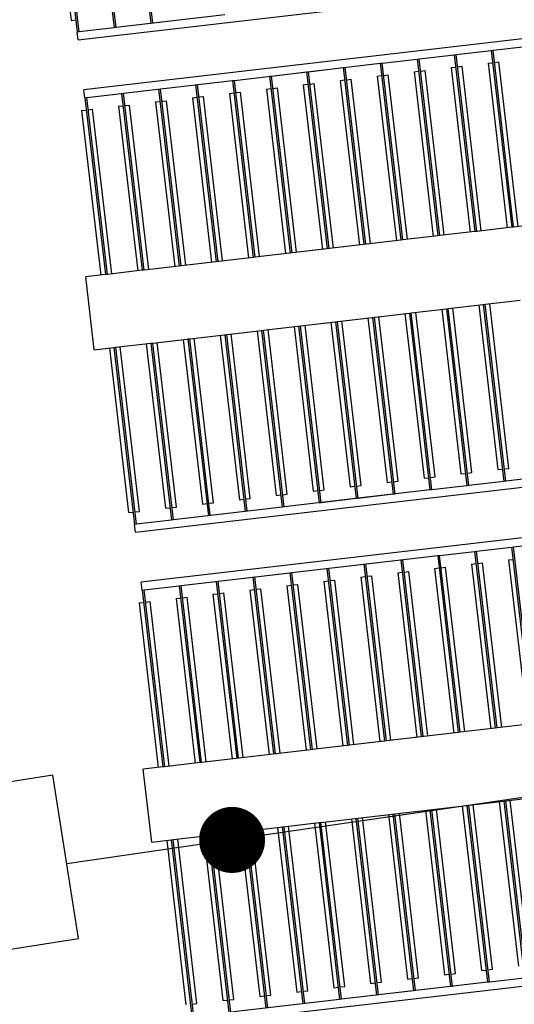
# Model space of a CAD drawing. Units: metres. Extents: x -514 to 604789, y 78 to 9753014.
# Drawn here: x 568122 to 568123, y 9745250 to 9745251 of the extents above; entities that cross this region are included whole.
import ezdxf

# ---------------------------------------------------------------- set-up
doc = ezdxf.new("R2010")
doc.units = ezdxf.units.M
doc.header["$MEASUREMENT"] = 0
for name, color, linetype in [('AM_VIS', 122, 'Continuous'), ('CABO', 5, 'Continuous'), ('L-ESTRUT', 2, 'Continuous')]:
    doc.layers.add(name, color=color, linetype=linetype)

msp = doc.modelspace()

# ---------------------------------------------------------------- linework, layer by layer
at = {"layer": 'AM_VIS'}
for p, q in [((568122.1607, 9745251.1522, 24.5), (568122.1357, 9745251.3663, 24.5)), ((568122.178, 9745251.3713, 24.5), (568122.203, 9745251.1572, 24.5)), ((568122.2054, 9745251.1575, 24.5), (568122.1804, 9745251.3716, 24.5)), ((568122.2227, 9745251.3765, 24.5), (568122.2477, 9745251.1624, 24.5)), ((568122.25, 9745251.1627, 24.5), (568122.2251, 9745251.3768, 24.5)), ((568122.1278, 9745251.3654, 24.5), (568122.1511, 9745251.1662, 24.5)), ((568122.1333, 9745251.3661, 24.5), (568122.1583, 9745251.152, 24.5)), ((568122.1594, 9745251.1425, 24.5), (568123.0695, 9745251.2486, 24.5)), ((568123.0766, 9745251.1881, 24.5), (568122.1664, 9745251.082, 24.5)), ((568122.1511, 9745251.1662, 24.5), (568122.1565, 9745251.1669, 24.5)), ((568122.3371, 9745251.1728, 24.5), (568122.2054, 9745251.1575, 24.5)), ((568122.1607, 9745251.1522, 24.5), (568122.1583, 9745251.152, 24.5)), ((568122.1594, 9745251.1425, 24.5), (568122.1583, 9745251.152, 24.5)), ((568122.203, 9745251.1572, 24.5), (568122.1607, 9745251.1522, 24.5)), ((568122.2054, 9745251.1575, 24.5), (568122.203, 9745251.1572, 24.5)), ((568122.25, 9745251.1627, 24.5), (568122.2477, 9745251.1624, 24.5)), ((568122.6169, 9745251.1249, 24.5), (568122.6592, 9745251.1298, 24.5)), ((568122.6592, 9745251.1298, 24.5), (568122.6616, 9745251.1301, 24.5)), ((568122.6592, 9745251.1298, 24.5), (568122.6842, 9745250.9157, 24.5)), ((568122.6616, 9745251.1301, 24.5), (568122.7039, 9745251.135, 24.5)), ((568122.6865, 9745250.916, 24.5), (568122.6616, 9745251.1301, 24.5)), ((568122.5275, 9745251.1145, 24.5), (568122.5698, 9745251.1194, 24.5)), ((568122.5698, 9745251.1194, 24.5), (568122.5722, 9745251.1197, 24.5)), ((568122.5698, 9745251.1194, 24.5), (568122.5948, 9745250.9053, 24.5)), ((568122.5722, 9745251.1197, 24.5), (568122.6145, 9745251.1246, 24.5)), ((568122.5971, 9745250.9056, 24.5), (568122.5722, 9745251.1197, 24.5)), ((568122.6145, 9745251.1246, 24.5), (568122.6169, 9745251.1249, 24.5)), ((568122.6145, 9745251.1246, 24.5), (568122.6395, 9745250.9105, 24.5)), ((568122.6418, 9745250.9108, 24.5), (568122.6169, 9745251.1249, 24.5)), ((568122.6633, 9745251.1152, 24.5), (568122.6688, 9745251.1158, 24.5)), ((568122.692, 9745250.9166, 24.5), (568122.6688, 9745251.1158, 24.5)), ((568122.3487, 9745251.0936, 24.5), (568122.5251, 9745251.1142, 24.5)), ((568122.4357, 9745251.1038, 24.5), (568122.4381, 9745251.104, 24.5)), ((568122.4381, 9745251.104, 24.5), (568122.4804, 9745251.109, 24.5)), ((568122.4631, 9745250.8899, 24.5), (568122.4381, 9745251.104, 24.5)), ((568122.4804, 9745251.109, 24.5), (568122.4828, 9745251.1093, 24.5)), ((568122.4804, 9745251.109, 24.5), (568122.5054, 9745250.8949, 24.5)), ((568122.5078, 9745250.8952, 24.5), (568122.4828, 9745251.1093, 24.5)), ((568122.5251, 9745251.1142, 24.5), (568122.5275, 9745251.1145, 24.5)), ((568122.5251, 9745251.1142, 24.5), (568122.5501, 9745250.9001, 24.5)), ((568122.5525, 9745250.9004, 24.5), (568122.5275, 9745251.1145, 24.5)), ((568122.5661, 9745251.1039, 24.5), (568122.5715, 9745251.1045, 24.5)), ((568122.5739, 9745251.1048, 24.5), (568122.5794, 9745251.1054, 24.5)), ((568122.6026, 9745250.9062, 24.5), (568122.5794, 9745251.1054, 24.5)), ((568122.6108, 9745251.1091, 24.5), (568122.6162, 9745251.1097, 24.5)), ((568122.6108, 9745251.1091, 24.5), (568122.634, 9745250.9099, 24.5)), ((568122.6186, 9745251.11, 24.5), (568122.6241, 9745251.1106, 24.5)), ((568122.6473, 9745250.9114, 24.5), (568122.6241, 9745251.1106, 24.5)), ((568122.6555, 9745251.1143, 24.5), (568122.6609, 9745251.1149, 24.5)), ((568122.6555, 9745251.1143, 24.5), (568122.6787, 9745250.9151, 24.5)), ((568122.2146, 9745251.078, 24.5), (568122.3463, 9745251.0934, 24.5)), ((568122.3463, 9745251.0934, 24.5), (568122.3487, 9745251.0936, 24.5)), ((568122.3463, 9745251.0934, 24.5), (568122.3713, 9745250.8792, 24.5)), ((568122.3737, 9745250.8795, 24.5), (568122.3487, 9745251.0936, 24.5)), ((568122.391, 9745251.0986, 24.5), (568122.3934, 9745251.0988, 24.5)), ((568122.391, 9745251.0986, 24.5), (568122.416, 9745250.8845, 24.5)), ((568122.3934, 9745251.0988, 24.5), (568122.4357, 9745251.1038, 24.5)), ((568122.4184, 9745250.8847, 24.5), (568122.3934, 9745251.0988, 24.5)), ((568122.4357, 9745251.1038, 24.5), (568122.4607, 9745250.8897, 24.5)), ((568122.4767, 9745251.0934, 24.5), (568122.4821, 9745251.0941, 24.5)), ((568122.4767, 9745251.0934, 24.5), (568122.4999, 9745250.8942, 24.5)), ((568122.4845, 9745251.0944, 24.5), (568122.49, 9745251.095, 24.5)), ((568122.5132, 9745250.8958, 24.5), (568122.49, 9745251.095, 24.5)), ((568122.5214, 9745251.0987, 24.5), (568122.5268, 9745251.0993, 24.5)), ((568122.5214, 9745251.0987, 24.5), (568122.5446, 9745250.8995, 24.5)), ((568122.5292, 9745251.0996, 24.5), (568122.5347, 9745251.1002, 24.5)), ((568122.5579, 9745250.901, 24.5), (568122.5347, 9745251.1002, 24.5)), ((568122.5661, 9745251.1039, 24.5), (568122.5893, 9745250.9047, 24.5)), ((568122.1675, 9745251.0725, 24.5), (568122.1664, 9745251.082, 24.5)), ((568122.2569, 9745251.0829, 24.5), (568122.2593, 9745251.0832, 24.5)), ((568122.2569, 9745251.0829, 24.5), (568122.2819, 9745250.8688, 24.5)), ((568122.2843, 9745250.8691, 24.5), (568122.2593, 9745251.0832, 24.5)), ((568122.3016, 9745251.0881, 24.5), (568122.304, 9745251.0884, 24.5)), ((568122.3016, 9745251.0881, 24.5), (568122.3266, 9745250.874, 24.5)), ((568122.329, 9745250.8743, 24.5), (568122.304, 9745251.0884, 24.5)), ((568122.3873, 9745251.083, 24.5), (568122.3928, 9745251.0837, 24.5)), ((568122.3873, 9745251.083, 24.5), (568122.4105, 9745250.8838, 24.5)), ((568122.3951, 9745251.0839, 24.5), (568122.4006, 9745251.0846, 24.5)), ((568122.4238, 9745250.8854, 24.5), (568122.4006, 9745251.0846, 24.5)), ((568122.432, 9745251.0882, 24.5), (568122.4375, 9745251.0889, 24.5)), ((568122.432, 9745251.0882, 24.5), (568122.4552, 9745250.889, 24.5)), ((568122.4398, 9745251.0891, 24.5), (568122.4453, 9745251.0898, 24.5)), ((568122.4685, 9745250.8906, 24.5), (568122.4453, 9745251.0898, 24.5)), ((568122.1675, 9745251.0725, 24.5), (568122.1699, 9745251.0728, 24.5)), ((568122.1675, 9745251.0725, 24.5), (568122.1925, 9745250.8584, 24.5)), ((568122.1699, 9745251.0728, 24.5), (568122.2122, 9745251.0777, 24.5)), ((568122.1949, 9745250.8587, 24.5), (568122.1699, 9745251.0728, 24.5)), ((568122.2122, 9745251.0777, 24.5), (568122.2146, 9745251.078, 24.5)), ((568122.2122, 9745251.0777, 24.5), (568122.2372, 9745250.8636, 24.5)), ((568122.2396, 9745250.8639, 24.5), (568122.2146, 9745251.078, 24.5)), ((568122.261, 9745251.0683, 24.5), (568122.2665, 9745251.0689, 24.5)), ((568122.2897, 9745250.8697, 24.5), (568122.2665, 9745251.0689, 24.5)), ((568122.2979, 9745251.0726, 24.5), (568122.3034, 9745251.0732, 24.5)), ((568122.2979, 9745251.0726, 24.5), (568122.3211, 9745250.8734, 24.5)), ((568122.3057, 9745251.0735, 24.5), (568122.3112, 9745251.0742, 24.5)), ((568122.3344, 9745250.875, 24.5), (568122.3112, 9745251.0742, 24.5)), ((568122.3426, 9745251.0778, 24.5), (568122.3481, 9745251.0785, 24.5)), ((568122.3426, 9745251.0778, 24.5), (568122.3658, 9745250.8786, 24.5)), ((568122.3504, 9745251.0787, 24.5), (568122.3559, 9745251.0794, 24.5)), ((568122.3791, 9745250.8802, 24.5), (568122.3559, 9745251.0794, 24.5)), ((568122.1638, 9745251.057, 24.5), (568122.1693, 9745251.0576, 24.5)), ((568122.1638, 9745251.057, 24.5), (568122.187, 9745250.8578, 24.5)), ((568122.1717, 9745251.0579, 24.5), (568122.1771, 9745251.0585, 24.5)), ((568122.2003, 9745250.8593, 24.5), (568122.1771, 9745251.0585, 24.5)), ((568122.2085, 9745251.0622, 24.5), (568122.214, 9745251.0628, 24.5)), ((568122.2085, 9745251.0622, 24.5), (568122.2317, 9745250.863, 24.5)), ((568122.2163, 9745251.0631, 24.5), (568122.2218, 9745251.0637, 24.5)), ((568122.245, 9745250.8645, 24.5), (568122.2218, 9745251.0637, 24.5)), ((568122.2532, 9745251.0674, 24.5), (568122.2587, 9745251.068, 24.5)), ((568122.2532, 9745251.0674, 24.5), (568122.2764, 9745250.8682, 24.5)), ((568122.6842, 9745250.9157, 24.5), (568122.6418, 9745250.9108, 24.5)), ((568122.6865, 9745250.916, 24.5), (568122.6842, 9745250.9157, 24.5)), ((568122.7289, 9745250.9209, 24.5), (568122.6865, 9745250.916, 24.5)), ((568122.5948, 9745250.9053, 24.5), (568122.5525, 9745250.9004, 24.5)), ((568122.5971, 9745250.9056, 24.5), (568122.5948, 9745250.9053, 24.5)), ((568122.6395, 9745250.9105, 24.5), (568122.5971, 9745250.9056, 24.5)), ((568122.6418, 9745250.9108, 24.5), (568122.6395, 9745250.9105, 24.5)), ((568122.5501, 9745250.9001, 24.5), (568122.3737, 9745250.8795, 24.5)), ((568122.4607, 9745250.8897, 24.5), (568122.4184, 9745250.8847, 24.5)), ((568122.4631, 9745250.8899, 24.5), (568122.4607, 9745250.8897, 24.5)), ((568122.5054, 9745250.8949, 24.5), (568122.4631, 9745250.8899, 24.5)), ((568122.5078, 9745250.8952, 24.5), (568122.5054, 9745250.8949, 24.5)), ((568122.5525, 9745250.9004, 24.5), (568122.5501, 9745250.9001, 24.5)), ((568122.3713, 9745250.8792, 24.5), (568122.2396, 9745250.8639, 24.5)), ((568122.3737, 9745250.8795, 24.5), (568122.3713, 9745250.8792, 24.5)), ((568122.4184, 9745250.8847, 24.5), (568122.416, 9745250.8845, 24.5)), ((568122.2843, 9745250.8691, 24.5), (568122.2819, 9745250.8688, 24.5)), ((568122.329, 9745250.8743, 24.5), (568122.3266, 9745250.874, 24.5)), ((568122.1925, 9745250.8584, 24.5), (568122.1688, 9745250.8557, 24.5)), ((568122.1791, 9745250.7674, 24.5), (568122.1688, 9745250.8557, 24.5)), ((568122.1949, 9745250.8587, 24.5), (568122.1925, 9745250.8584, 24.5)), ((568122.2372, 9745250.8636, 24.5), (568122.1949, 9745250.8587, 24.5)), ((568122.2396, 9745250.8639, 24.5), (568122.2372, 9745250.8636, 24.5)), ((568122.6074, 9745250.8173, 24.5), (568122.6498, 9745250.8222, 24.5)), ((568122.6361, 9745250.6187, 24.5), (568122.6129, 9745250.8179, 24.5)), ((568122.6443, 9745250.8216, 24.5), (568122.6675, 9745250.6224, 24.5)), ((568122.6498, 9745250.8222, 24.5), (568122.6521, 9745250.8225, 24.5)), ((568122.6498, 9745250.8222, 24.5), (568122.6747, 9745250.6081, 24.5)), ((568122.6521, 9745250.8225, 24.5), (568122.6945, 9745250.8274, 24.5)), ((568122.6771, 9745250.6084, 24.5), (568122.6521, 9745250.8225, 24.5)), ((568122.6808, 9745250.6239, 24.5), (568122.6576, 9745250.8231, 24.5)), ((568122.384, 9745250.7912, 24.5), (568122.5604, 9745250.8118, 24.5)), ((568122.4733, 9745250.8016, 24.5), (568122.5157, 9745250.8066, 24.5)), ((568122.5102, 9745250.8059, 24.5), (568122.5334, 9745250.6067, 24.5)), ((568122.5157, 9745250.8066, 24.5), (568122.518, 9745250.8069, 24.5)), ((568122.5157, 9745250.8066, 24.5), (568122.5406, 9745250.5925, 24.5)), ((568122.543, 9745250.5928, 24.5), (568122.518, 9745250.8069, 24.5)), ((568122.5467, 9745250.6083, 24.5), (568122.5235, 9745250.8075, 24.5)), ((568122.5549, 9745250.8112, 24.5), (568122.5781, 9745250.612, 24.5)), ((568122.5604, 9745250.8118, 24.5), (568122.5627, 9745250.8121, 24.5)), ((568122.5604, 9745250.8118, 24.5), (568122.5853, 9745250.5977, 24.5)), ((568122.5627, 9745250.8121, 24.5), (568122.6051, 9745250.817, 24.5)), ((568122.5877, 9745250.598, 24.5), (568122.5627, 9745250.8121, 24.5)), ((568122.5914, 9745250.6135, 24.5), (568122.5682, 9745250.8127, 24.5)), ((568122.5996, 9745250.8164, 24.5), (568122.6228, 9745250.6172, 24.5)), ((568122.6051, 9745250.817, 24.5), (568122.6074, 9745250.8173, 24.5)), ((568122.6051, 9745250.817, 24.5), (568122.63, 9745250.6029, 24.5)), ((568122.6324, 9745250.6032, 24.5), (568122.6074, 9745250.8173, 24.5)), ((568122.4208, 9745250.7955, 24.5), (568122.444, 9745250.5963, 24.5)), ((568122.4263, 9745250.7962, 24.5), (568122.4287, 9745250.7964, 24.5)), ((568122.4263, 9745250.7962, 24.5), (568122.4512, 9745250.5821, 24.5)), ((568122.4287, 9745250.7964, 24.5), (568122.471, 9745250.8014, 24.5)), ((568122.4536, 9745250.5823, 24.5), (568122.4287, 9745250.7964, 24.5)), ((568122.4573, 9745250.5979, 24.5), (568122.4341, 9745250.7971, 24.5)), ((568122.4655, 9745250.8007, 24.5), (568122.4887, 9745250.6015, 24.5)), ((568122.471, 9745250.8014, 24.5), (568122.4733, 9745250.8016, 24.5)), ((568122.471, 9745250.8014, 24.5), (568122.4959, 9745250.5873, 24.5)), ((568122.4983, 9745250.5875, 24.5), (568122.4733, 9745250.8016, 24.5)), ((568122.502, 9745250.6031, 24.5), (568122.4788, 9745250.8023, 24.5)), ((568122.2499, 9745250.7756, 24.5), (568122.3816, 9745250.7909, 24.5)), ((568122.3314, 9745250.7851, 24.5), (568122.3546, 9745250.5859, 24.5)), ((568122.3369, 9745250.7857, 24.5), (568122.3393, 9745250.786, 24.5)), ((568122.3369, 9745250.7857, 24.5), (568122.3618, 9745250.5716, 24.5)), ((568122.3642, 9745250.5719, 24.5), (568122.3393, 9745250.786, 24.5)), ((568122.3679, 9745250.5875, 24.5), (568122.3447, 9745250.7867, 24.5)), ((568122.3761, 9745250.7903, 24.5), (568122.3993, 9745250.5911, 24.5)), ((568122.3816, 9745250.7909, 24.5), (568122.384, 9745250.7912, 24.5)), ((568122.3816, 9745250.7909, 24.5), (568122.4065, 9745250.5768, 24.5)), ((568122.4089, 9745250.5771, 24.5), (568122.384, 9745250.7912, 24.5)), ((568122.4126, 9745250.5927, 24.5), (568122.3894, 9745250.7919, 24.5)), ((568122.2028, 9745250.7701, 24.5), (568122.2052, 9745250.7704, 24.5)), ((568122.2052, 9745250.7704, 24.5), (568122.2475, 9745250.7753, 24.5)), ((568122.2301, 9745250.5563, 24.5), (568122.2052, 9745250.7704, 24.5)), ((568122.2338, 9745250.5718, 24.5), (568122.2106, 9745250.771, 24.5)), ((568122.242, 9745250.7747, 24.5), (568122.2652, 9745250.5755, 24.5)), ((568122.2475, 9745250.7753, 24.5), (568122.2499, 9745250.7756, 24.5)), ((568122.2475, 9745250.7753, 24.5), (568122.2724, 9745250.5612, 24.5)), ((568122.2748, 9745250.5615, 24.5), (568122.2499, 9745250.7756, 24.5)), ((568122.2785, 9745250.577, 24.5), (568122.2553, 9745250.7762, 24.5)), ((568122.2867, 9745250.7799, 24.5), (568122.3099, 9745250.5807, 24.5)), ((568122.2922, 9745250.7805, 24.5), (568122.2946, 9745250.7808, 24.5)), ((568122.2922, 9745250.7805, 24.5), (568122.3171, 9745250.5664, 24.5)), ((568122.3195, 9745250.5667, 24.5), (568122.2946, 9745250.7808, 24.5)), ((568122.3232, 9745250.5822, 24.5), (568122.3, 9745250.7814, 24.5)), ((568122.1791, 9745250.7674, 24.5), (568122.2028, 9745250.7701, 24.5)), ((568122.1973, 9745250.7695, 24.5), (568122.2205, 9745250.5703, 24.5)), ((568122.2028, 9745250.7701, 24.5), (568122.2277, 9745250.556, 24.5)), ((568122.2288, 9745250.5465, 24.5), (568123.0735, 9745250.645, 24.5)), ((568122.6228, 9745250.6172, 24.5), (568122.6283, 9745250.6178, 24.5)), ((568122.6307, 9745250.6181, 24.5), (568122.6361, 9745250.6187, 24.5)), ((568122.6675, 9745250.6224, 24.5), (568122.673, 9745250.623, 24.5)), ((568122.6754, 9745250.6233, 24.5), (568122.6808, 9745250.6239, 24.5)), ((568122.5334, 9745250.6067, 24.5), (568122.5389, 9745250.6074, 24.5)), ((568122.5413, 9745250.6077, 24.5), (568122.5467, 9745250.6083, 24.5)), ((568122.5781, 9745250.612, 24.5), (568122.5836, 9745250.6126, 24.5)), ((568122.586, 9745250.6129, 24.5), (568122.5914, 9745250.6135, 24.5)), ((568122.6747, 9745250.6081, 24.5), (568122.6324, 9745250.6032, 24.5)), ((568122.6771, 9745250.6084, 24.5), (568122.6747, 9745250.6081, 24.5)), ((568122.7194, 9745250.6133, 24.5), (568122.6771, 9745250.6084, 24.5)), ((568122.3993, 9745250.5911, 24.5), (568122.4048, 9745250.5917, 24.5)), ((568122.4072, 9745250.592, 24.5), (568122.4126, 9745250.5927, 24.5)), ((568122.5853, 9745250.5977, 24.5), (568122.4089, 9745250.5771, 24.5)), ((568122.444, 9745250.5963, 24.5), (568122.4495, 9745250.597, 24.5)), ((568122.4519, 9745250.5972, 24.5), (568122.4573, 9745250.5979, 24.5)), ((568122.4887, 9745250.6015, 24.5), (568122.4942, 9745250.6022, 24.5)), ((568122.4966, 9745250.6024, 24.5), (568122.502, 9745250.6031, 24.5)), ((568122.5406, 9745250.5925, 24.5), (568122.4983, 9745250.5875, 24.5)), ((568122.543, 9745250.5928, 24.5), (568122.5406, 9745250.5925, 24.5)), ((568122.5877, 9745250.598, 24.5), (568122.5853, 9745250.5977, 24.5)), ((568122.63, 9745250.6029, 24.5), (568122.5877, 9745250.598, 24.5)), ((568122.6324, 9745250.6032, 24.5), (568122.63, 9745250.6029, 24.5)), ((568123.0666, 9745250.5828, 24.5), (568122.2359, 9745250.486, 24.5)), ((568122.3099, 9745250.5807, 24.5), (568122.3154, 9745250.5813, 24.5)), ((568122.3178, 9745250.5816, 24.5), (568122.3232, 9745250.5822, 24.5)), ((568122.3546, 9745250.5859, 24.5), (568122.3601, 9745250.5865, 24.5)), ((568122.3625, 9745250.5868, 24.5), (568122.3679, 9745250.5875, 24.5)), ((568122.4536, 9745250.5823, 24.5), (568122.4512, 9745250.5821, 24.5)), ((568122.4959, 9745250.5873, 24.5), (568122.4536, 9745250.5823, 24.5)), ((568122.4983, 9745250.5875, 24.5), (568122.4959, 9745250.5873, 24.5)), ((568122.2205, 9745250.5703, 24.5), (568122.226, 9745250.5709, 24.5)), ((568122.2284, 9745250.5712, 24.5), (568122.2338, 9745250.5718, 24.5)), ((568122.2652, 9745250.5755, 24.5), (568122.2707, 9745250.5761, 24.5)), ((568122.2731, 9745250.5764, 24.5), (568122.2785, 9745250.577, 24.5)), ((568122.4065, 9745250.5768, 24.5), (568122.2748, 9745250.5615, 24.5)), ((568122.3642, 9745250.5719, 24.5), (568122.3618, 9745250.5716, 24.5)), ((568122.4089, 9745250.5771, 24.5), (568122.4065, 9745250.5768, 24.5)), ((568122.2301, 9745250.5563, 24.5), (568122.2277, 9745250.556, 24.5)), ((568122.2288, 9745250.5465, 24.5), (568122.2277, 9745250.556, 24.5)), ((568122.2724, 9745250.5612, 24.5), (568122.2301, 9745250.5563, 24.5)), ((568122.2748, 9745250.5615, 24.5), (568122.2724, 9745250.5612, 24.5)), ((568122.3195, 9745250.5667, 24.5), (568122.3171, 9745250.5664, 24.5)), ((568122.6864, 9745250.5289, 24.5), (568122.7287, 9745250.5339, 24.5)), ((568122.597, 9745250.5185, 24.5), (568122.6393, 9745250.5234, 24.5)), ((568122.6393, 9745250.5234, 24.5), (568122.6417, 9745250.5237, 24.5)), ((568122.6393, 9745250.5234, 24.5), (568122.6642, 9745250.3093, 24.5)), ((568122.6417, 9745250.5237, 24.5), (568122.684, 9745250.5286, 24.5)), ((568122.6666, 9745250.3096, 24.5), (568122.6417, 9745250.5237, 24.5)), ((568122.684, 9745250.5286, 24.5), (568122.6864, 9745250.5289, 24.5)), ((568122.684, 9745250.5286, 24.5), (568122.7089, 9745250.3145, 24.5)), ((568122.7113, 9745250.3148, 24.5), (568122.6864, 9745250.5289, 24.5)), ((568122.4182, 9745250.4977, 24.5), (568122.5946, 9745250.5182, 24.5)), ((568122.5052, 9745250.5078, 24.5), (568122.5076, 9745250.5081, 24.5)), ((568122.5076, 9745250.5081, 24.5), (568122.5499, 9745250.513, 24.5)), ((568122.5325, 9745250.294, 24.5), (568122.5076, 9745250.5081, 24.5)), ((568122.5499, 9745250.513, 24.5), (568122.5523, 9745250.5133, 24.5)), ((568122.5499, 9745250.513, 24.5), (568122.5748, 9745250.2989, 24.5)), ((568122.5772, 9745250.2992, 24.5), (568122.5523, 9745250.5133, 24.5)), ((568122.5946, 9745250.5182, 24.5), (568122.597, 9745250.5185, 24.5)), ((568122.5946, 9745250.5182, 24.5), (568122.6195, 9745250.3041, 24.5)), ((568122.6219, 9745250.3044, 24.5), (568122.597, 9745250.5185, 24.5)), ((568122.6355, 9745250.5079, 24.5), (568122.641, 9745250.5085, 24.5)), ((568122.6434, 9745250.5088, 24.5), (568122.6489, 9745250.5095, 24.5)), ((568122.6721, 9745250.3103, 24.5), (568122.6489, 9745250.5095, 24.5)), ((568122.6802, 9745250.5131, 24.5), (568122.6857, 9745250.5137, 24.5)), ((568122.6802, 9745250.5131, 24.5), (568122.7035, 9745250.3139, 24.5)), ((568122.2841, 9745250.482, 24.5), (568122.4158, 9745250.4974, 24.5)), ((568122.4158, 9745250.4974, 24.5), (568122.4182, 9745250.4977, 24.5)), ((568122.4158, 9745250.4974, 24.5), (568122.4407, 9745250.2833, 24.5)), ((568122.4431, 9745250.2836, 24.5), (568122.4182, 9745250.4977, 24.5)), ((568122.4605, 9745250.5026, 24.5), (568122.4629, 9745250.5029, 24.5)), ((568122.4605, 9745250.5026, 24.5), (568122.4854, 9745250.2885, 24.5)), ((568122.4629, 9745250.5029, 24.5), (568122.5052, 9745250.5078, 24.5)), ((568122.4878, 9745250.2888, 24.5), (568122.4629, 9745250.5029, 24.5)), ((568122.5052, 9745250.5078, 24.5), (568122.5301, 9745250.2937, 24.5)), ((568122.5462, 9745250.4975, 24.5), (568122.5516, 9745250.4981, 24.5)), ((568122.5462, 9745250.4975, 24.5), (568122.5694, 9745250.2983, 24.5)), ((568122.554, 9745250.4984, 24.5), (568122.5595, 9745250.499, 24.5)), ((568122.5827, 9745250.2998, 24.5), (568122.5595, 9745250.499, 24.5)), ((568122.5909, 9745250.5027, 24.5), (568122.5963, 9745250.5033, 24.5)), ((568122.5909, 9745250.5027, 24.5), (568122.6141, 9745250.3035, 24.5)), ((568122.5987, 9745250.5036, 24.5), (568122.6042, 9745250.5042, 24.5)), ((568122.6274, 9745250.305, 24.5), (568122.6042, 9745250.5042, 24.5)), ((568122.6355, 9745250.5079, 24.5), (568122.6588, 9745250.3087, 24.5)), ((568122.237, 9745250.4765, 24.5), (568122.2359, 9745250.486, 24.5)), ((568122.3264, 9745250.487, 24.5), (568122.3288, 9745250.4872, 24.5)), ((568122.3264, 9745250.487, 24.5), (568122.3514, 9745250.2729, 24.5)), ((568122.3537, 9745250.2731, 24.5), (568122.3288, 9745250.4872, 24.5)), ((568122.3711, 9745250.4922, 24.5), (568122.3735, 9745250.4925, 24.5)), ((568122.3711, 9745250.4922, 24.5), (568122.396, 9745250.2781, 24.5)), ((568122.3984, 9745250.2784, 24.5), (568122.3735, 9745250.4925, 24.5)), ((568122.4568, 9745250.4871, 24.5), (568122.4622, 9745250.4877, 24.5)), ((568122.4568, 9745250.4871, 24.5), (568122.48, 9745250.2879, 24.5)), ((568122.4646, 9745250.488, 24.5), (568122.4701, 9745250.4886, 24.5)), ((568122.4933, 9745250.2894, 24.5), (568122.4701, 9745250.4886, 24.5)), ((568122.5015, 9745250.4923, 24.5), (568122.5069, 9745250.4929, 24.5)), ((568122.5015, 9745250.4923, 24.5), (568122.5247, 9745250.2931, 24.5)), ((568122.5093, 9745250.4932, 24.5), (568122.5148, 9745250.4938, 24.5)), ((568122.538, 9745250.2946, 24.5), (568122.5148, 9745250.4938, 24.5)), ((568122.237, 9745250.4765, 24.5), (568122.2394, 9745250.4768, 24.5)), ((568122.237, 9745250.4765, 24.5), (568122.262, 9745250.2624, 24.5)), ((568122.2394, 9745250.4768, 24.5), (568122.2817, 9745250.4818, 24.5)), ((568122.2643, 9745250.2627, 24.5), (568122.2394, 9745250.4768, 24.5)), ((568122.2817, 9745250.4818, 24.5), (568122.2841, 9745250.482, 24.5)), ((568122.2817, 9745250.4818, 24.5), (568122.3067, 9745250.2677, 24.5)), ((568122.309, 9745250.2679, 24.5), (568122.2841, 9745250.482, 24.5)), ((568122.3305, 9745250.4723, 24.5), (568122.336, 9745250.473, 24.5)), ((568122.3592, 9745250.2738, 24.5), (568122.336, 9745250.473, 24.5)), ((568122.3674, 9745250.4766, 24.5), (568122.3728, 9745250.4773, 24.5)), ((568122.3674, 9745250.4766, 24.5), (568122.3906, 9745250.2774, 24.5)), ((568122.3752, 9745250.4776, 24.5), (568122.3807, 9745250.4782, 24.5)), ((568122.4039, 9745250.279, 24.5), (568122.3807, 9745250.4782, 24.5)), ((568122.4121, 9745250.4818, 24.5), (568122.4175, 9745250.4825, 24.5)), ((568122.4121, 9745250.4818, 24.5), (568122.4353, 9745250.2826, 24.5)), ((568122.4199, 9745250.4828, 24.5), (568122.4254, 9745250.4834, 24.5)), ((568122.4486, 9745250.2842, 24.5), (568122.4254, 9745250.4834, 24.5)), ((568122.2333, 9745250.461, 24.5), (568122.2387, 9745250.4616, 24.5)), ((568122.2333, 9745250.461, 24.5), (568122.2565, 9745250.2618, 24.5)), ((568122.2411, 9745250.4619, 24.5), (568122.2466, 9745250.4626, 24.5)), ((568122.2698, 9745250.2634, 24.5), (568122.2466, 9745250.4626, 24.5)), ((568122.278, 9745250.4662, 24.5), (568122.2834, 9745250.4669, 24.5)), ((568122.278, 9745250.4662, 24.5), (568122.3012, 9745250.267, 24.5)), ((568122.2858, 9745250.4671, 24.5), (568122.2913, 9745250.4678, 24.5)), ((568122.3145, 9745250.2686, 24.5), (568122.2913, 9745250.4678, 24.5)), ((568122.3227, 9745250.4714, 24.5), (568122.3281, 9745250.4721, 24.5)), ((568122.3227, 9745250.4714, 24.5), (568122.3459, 9745250.2722, 24.5)), ((568122.6642, 9745250.3093, 24.5), (568122.6219, 9745250.3044, 24.5)), ((568122.6666, 9745250.3096, 24.5), (568122.6642, 9745250.3093, 24.5)), ((568122.7089, 9745250.3145, 24.5), (568122.6666, 9745250.3096, 24.5)), ((568122.6195, 9745250.3041, 24.5), (568122.4431, 9745250.2836, 24.5)), ((568122.5301, 9745250.2937, 24.5), (568122.4878, 9745250.2888, 24.5)), ((568122.5325, 9745250.294, 24.5), (568122.5301, 9745250.2937, 24.5)), ((568122.5748, 9745250.2989, 24.5), (568122.5325, 9745250.294, 24.5)), ((568122.5772, 9745250.2992, 24.5), (568122.5748, 9745250.2989, 24.5)), ((568122.6219, 9745250.3044, 24.5), (568122.6195, 9745250.3041, 24.5)), ((568122.4407, 9745250.2833, 24.5), (568122.309, 9745250.2679, 24.5)), ((568122.4431, 9745250.2836, 24.5), (568122.4407, 9745250.2833, 24.5)), ((568122.4878, 9745250.2888, 24.5), (568122.4854, 9745250.2885, 24.5)), ((568122.3537, 9745250.2731, 24.5), (568122.3514, 9745250.2729, 24.5)), ((568122.3984, 9745250.2784, 24.5), (568122.396, 9745250.2781, 24.5)), ((568122.262, 9745250.2624, 24.5), (568122.2383, 9745250.2597, 24.5)), ((568122.2486, 9745250.1714, 24.5), (568122.2383, 9745250.2597, 24.5)), ((568122.2643, 9745250.2627, 24.5), (568122.262, 9745250.2624, 24.5)), ((568122.3067, 9745250.2677, 24.5), (568122.2643, 9745250.2627, 24.5)), ((568122.309, 9745250.2679, 24.5), (568122.3067, 9745250.2677, 24.5)), ((568122.6769, 9745250.2213, 24.5), (568122.7192, 9745250.2262, 24.5)), ((568122.7056, 9745250.0227, 24.5), (568122.6824, 9745250.2219, 24.5)), ((568122.4534, 9745250.1953, 24.5), (568122.6298, 9745250.2158, 24.5)), ((568122.5428, 9745250.2057, 24.5), (568122.5851, 9745250.2106, 24.5)), ((568122.5797, 9745250.21, 24.5), (568122.6029, 9745250.0108, 24.5)), ((568122.5851, 9745250.2106, 24.5), (568122.5875, 9745250.2109, 24.5)), ((568122.5851, 9745250.2106, 24.5), (568122.6101, 9745249.9965, 24.5)), ((568122.6125, 9745249.9968, 24.5), (568122.5875, 9745250.2109, 24.5)), ((568122.6162, 9745250.0123, 24.5), (568122.593, 9745250.2115, 24.5)), ((568122.6244, 9745250.2152, 24.5), (568122.6476, 9745250.016, 24.5)), ((568122.6298, 9745250.2158, 24.5), (568122.6322, 9745250.2161, 24.5)), ((568122.6298, 9745250.2158, 24.5), (568122.6548, 9745250.0017, 24.5)), ((568122.6322, 9745250.2161, 24.5), (568122.6745, 9745250.221, 24.5)), ((568122.6572, 9745250.002, 24.5), (568122.6322, 9745250.2161, 24.5)), ((568122.6609, 9745250.0175, 24.5), (568122.6377, 9745250.2167, 24.5)), ((568122.6691, 9745250.2204, 24.5), (568122.6923, 9745250.0212, 24.5)), ((568122.6745, 9745250.221, 24.5), (568122.6769, 9745250.2213, 24.5)), ((568122.6745, 9745250.221, 24.5), (568122.6995, 9745250.0069, 24.5)), ((568122.7019, 9745250.0072, 24.5), (568122.6769, 9745250.2213, 24.5)), ((568122.4903, 9745250.1996, 24.5), (568122.5135, 9745250.0004, 24.5)), ((568122.4957, 9745250.2002, 24.5), (568122.4981, 9745250.2005, 24.5)), ((568122.4957, 9745250.2002, 24.5), (568122.5207, 9745249.9861, 24.5)), ((568122.4981, 9745250.2005, 24.5), (568122.5404, 9745250.2054, 24.5)), ((568122.5231, 9745249.9864, 24.5), (568122.4981, 9745250.2005, 24.5)), ((568122.5268, 9745250.0019, 24.5), (568122.5036, 9745250.2011, 24.5)), ((568122.535, 9745250.2048, 24.5), (568122.5582, 9745250.0056, 24.5)), ((568122.5404, 9745250.2054, 24.5), (568122.5428, 9745250.2057, 24.5)), ((568122.5404, 9745250.2054, 24.5), (568122.5654, 9745249.9913, 24.5)), ((568122.5678, 9745249.9916, 24.5), (568122.5428, 9745250.2057, 24.5)), ((568122.5715, 9745250.0071, 24.5), (568122.5483, 9745250.2063, 24.5)), ((568122.3193, 9745250.1796, 24.5), (568122.451, 9745250.195, 24.5)), ((568122.4009, 9745250.1891, 24.5), (568122.4241, 9745249.9899, 24.5)), ((568122.4063, 9745250.1898, 24.5), (568122.4087, 9745250.1901, 24.5)), ((568122.4063, 9745250.1898, 24.5), (568122.4313, 9745249.9757, 24.5)), ((568122.4337, 9745249.976, 24.5), (568122.4087, 9745250.1901, 24.5)), ((568122.4374, 9745249.9915, 24.5), (568122.4142, 9745250.1907, 24.5)), ((568122.4456, 9745250.1943, 24.5), (568122.4688, 9745249.9951, 24.5)), ((568122.451, 9745250.195, 24.5), (568122.4534, 9745250.1953, 24.5)), ((568122.451, 9745250.195, 24.5), (568122.476, 9745249.9809, 24.5)), ((568122.4784, 9745249.9812, 24.5), (568122.4534, 9745250.1953, 24.5)), ((568122.4821, 9745249.9967, 24.5), (568122.4589, 9745250.1959, 24.5)), ((568122.2722, 9745250.1741, 24.5), (568122.2746, 9745250.1744, 24.5)), ((568122.2746, 9745250.1744, 24.5), (568122.3169, 9745250.1794, 24.5)), ((568122.2996, 9745249.9603, 24.5), (568122.2746, 9745250.1744, 24.5)), ((568122.3033, 9745249.9759, 24.5), (568122.2801, 9745250.1751, 24.5)), ((568122.3115, 9745250.1787, 24.5), (568122.3347, 9745249.9795, 24.5)), ((568122.3169, 9745250.1794, 24.5), (568122.3193, 9745250.1796, 24.5)), ((568122.3169, 9745250.1794, 24.5), (568122.3419, 9745249.9653, 24.5)), ((568122.3443, 9745249.9655, 24.5), (568122.3193, 9745250.1796, 24.5)), ((568122.348, 9745249.9811, 24.5), (568122.3248, 9745250.1803, 24.5)), ((568122.3562, 9745250.1839, 24.5), (568122.3794, 9745249.9847, 24.5)), ((568122.3616, 9745250.1846, 24.5), (568122.364, 9745250.1848, 24.5)), ((568122.3616, 9745250.1846, 24.5), (568122.3866, 9745249.9705, 24.5)), ((568122.389, 9745249.9707, 24.5), (568122.364, 9745250.1848, 24.5)), ((568122.3927, 9745249.9863, 24.5), (568122.3695, 9745250.1855, 24.5)), ((568122.2486, 9745250.1714, 24.5), (568122.2722, 9745250.1741, 24.5)), ((568122.2668, 9745250.1735, 24.5), (568122.29, 9745249.9743, 24.5)), ((568122.2722, 9745250.1741, 24.5), (568122.2972, 9745249.96, 24.5)), ((568122.2983, 9745249.9506, 24.5), (568123.2085, 9745250.0567, 24.5)), ((568122.6029, 9745250.0108, 24.5), (568122.6084, 9745250.0114, 24.5)), ((568122.6107, 9745250.0117, 24.5), (568122.6162, 9745250.0123, 24.5)), ((568122.6476, 9745250.016, 24.5), (568122.653, 9745250.0166, 24.5)), ((568122.6554, 9745250.0169, 24.5), (568122.6609, 9745250.0175, 24.5)), ((568122.4688, 9745249.9951, 24.5), (568122.4743, 9745249.9958, 24.5)), ((568122.4766, 9745249.9961, 24.5), (568122.4821, 9745249.9967, 24.5)), ((568122.6548, 9745250.0017, 24.5), (568122.4784, 9745249.9812, 24.5)), ((568122.5135, 9745250.0004, 24.5), (568122.519, 9745250.001, 24.5)), ((568122.5213, 9745250.0013, 24.5), (568122.5268, 9745250.0019, 24.5)), ((568122.5582, 9745250.0056, 24.5), (568122.5637, 9745250.0062, 24.5)), ((568122.566, 9745250.0065, 24.5), (568122.5715, 9745250.0071, 24.5)), ((568122.6101, 9745249.9965, 24.5), (568122.5678, 9745249.9916, 24.5)), ((568122.6125, 9745249.9968, 24.5), (568122.6101, 9745249.9965, 24.5)), ((568122.6572, 9745250.002, 24.5), (568122.6548, 9745250.0017, 24.5)), ((568122.6995, 9745250.0069, 24.5), (568122.6572, 9745250.002, 24.5)), ((568122.3794, 9745249.9847, 24.5), (568122.3849, 9745249.9854, 24.5)), ((568122.3872, 9745249.9856, 24.5), (568122.3927, 9745249.9863, 24.5)), ((568122.4241, 9745249.9899, 24.5), (568122.4296, 9745249.9906, 24.5)), ((568122.4319, 9745249.9908, 24.5), (568122.4374, 9745249.9915, 24.5)), ((568122.5231, 9745249.9864, 24.5), (568122.5207, 9745249.9861, 24.5)), ((568122.5654, 9745249.9913, 24.5), (568122.5231, 9745249.9864, 24.5)), ((568122.5678, 9745249.9916, 24.5), (568122.5654, 9745249.9913, 24.5)), ((568122.2979, 9745249.9752, 24.5), (568122.3033, 9745249.9759, 24.5)), ((568122.3347, 9745249.9795, 24.5), (568122.3402, 9745249.9802, 24.5)), ((568122.3426, 9745249.9804, 24.5), (568122.348, 9745249.9811, 24.5)), ((568122.476, 9745249.9809, 24.5), (568122.3443, 9745249.9655, 24.5)), ((568122.4337, 9745249.976, 24.5), (568122.4313, 9745249.9757, 24.5)), ((568122.4784, 9745249.9812, 24.5), (568122.476, 9745249.9809, 24.5))]:
    msp.add_line(p, q, dxfattribs=at)
at = {"layer": 'CABO'}
msp.add_line((568138.1348, 9745252.4694, 24.5), (568122.1458, 9745250.145, 24.5), dxfattribs=at)
at = {"layer": 'CABO', "const_width": 0.04, "elevation": 24.5}
msp.add_lwpolyline([(568122.3435, 9745250.1939, 1), (568122.3482, 9745250.1542, 1)], format="xyb", close=True, dxfattribs=at)
at = {"layer": 'L-ESTRUT', "elevation": 24.5}
msp.add_lwpolyline([(568122.129, 9745250.2523), (568121.635, 9745250.1747), (568121.6661, 9745249.9771), (568122.16, 9745250.0547)], close=True, dxfattribs=at)

doc.saveas('drawing.dxf')
